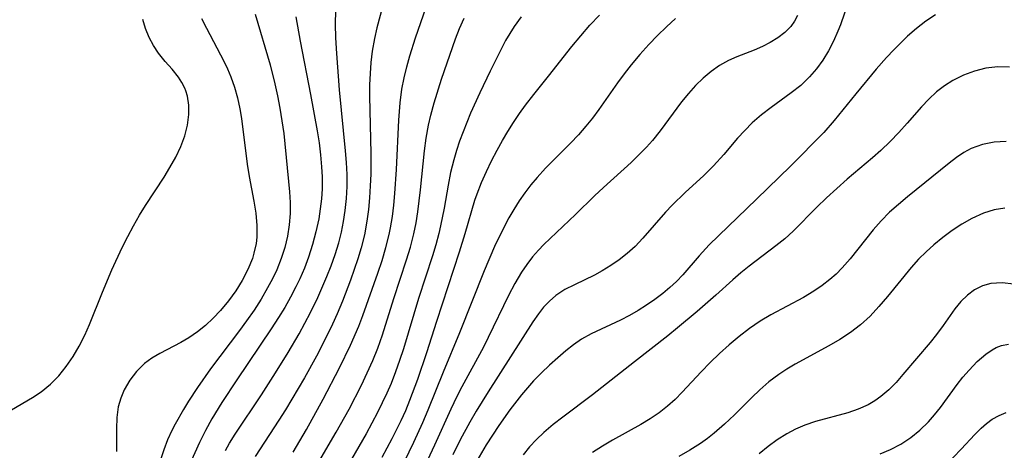
# Model space of a CAD drawing. Extents: x 2081422 to 2084975, y 3167873 to 3174705.
# Drawn here: x 2082539 to 2082678, y 3168819 to 3168880 of the extents above; entities that cross this region are included whole.
import ezdxf

# ---------------------------------------------------------------- set-up
doc = ezdxf.new("R2010")
doc.units = 0

msp = doc.modelspace()

# ---------------------------------------------------------------- linework, layer by layer
at = {"layer": 'Unknown_Line_Type', "color": 0}
for points in [[(2082577.45, 3168819.04, 2316), (2082579.32, 3168822.26, 2316), (2082581.67, 3168826.5, 2316), (2082584, 3168830.94, 2316), (2082585.55, 3168834.14, 2316), (2082586.71, 3168836.84, 2316), (2082587.28, 3168838.35, 2316), (2082589.4, 3168844.31, 2316), (2082590, 3168846.12, 2316), (2082590.54, 3168847.94, 2316), (2082591, 3168849.79, 2316), (2082591.2, 3168850.73, 2316), (2082591.46, 3168852.33, 2316), (2082591.66, 3168853.95, 2316), (2082591.82, 3168855.58, 2316), (2082592.04, 3168858.96, 2316), (2082592.37, 3168865.95, 2316), (2082592.57, 3168868.39, 2316), (2082592.82, 3168870.32, 2316), (2082593.12, 3168871.91, 2316), (2082593.5, 3168873.48, 2316), (2082593.92, 3168875.04, 2316), (2082594.71, 3168877.56, 2316), (2082597, 3168884.1, 2316)], [(2082590.06, 3168881.95, 2318), (2082589.26, 3168878.98, 2318), (2082588.93, 3168877.49, 2318), (2082588.61, 3168875.69, 2318), (2082588.42, 3168874.11, 2318), (2082588.3, 3168872.52, 2318), (2082588.24, 3168870.93, 2318), (2082588.22, 3168869.32, 2318), (2082588.41, 3168861.23, 2318), (2082588.4, 3168858.33, 2318), (2082588.34, 3168856.65, 2318), (2082588.24, 3168854.98, 2318), (2082588.08, 3168853.31, 2318), (2082587.87, 3168851.66, 2318), (2082587.51, 3168849.72, 2318), (2082587.05, 3168847.89, 2318), (2082586.59, 3168846.36, 2318), (2082585.54, 3168843.34, 2318), (2082584.39, 3168840.36, 2318), (2082583.65, 3168838.56, 2318), (2082583.01, 3168837.14, 2318), (2082581.55, 3168834.17, 2318), (2082580.73, 3168832.62, 2318), (2082579.03, 3168829.56, 2318), (2082577.26, 3168826.53, 2318), (2082576.35, 3168825.03, 2318), (2082575.42, 3168823.55, 2318), (2082572.06, 3168818.4, 2318)], [(2082655.98, 3168882.85, 2304), (2082654.78, 3168879.4, 2304), (2082654.43, 3168878.53, 2304), (2082653.8, 3168877.12, 2304), (2082653.09, 3168875.75, 2304), (2082652.3, 3168874.44, 2304), (2082651.42, 3168873.19, 2304), (2082650.44, 3168872.04, 2304), (2082649.2, 3168870.86, 2304), (2082647.85, 3168869.78, 2304), (2082645.02, 3168867.73, 2304), (2082643.64, 3168866.68, 2304), (2082642.32, 3168865.56, 2304), (2082641.26, 3168864.5, 2304), (2082640.25, 3168863.38, 2304), (2082638.29, 3168861.08, 2304), (2082636.84, 3168859.5, 2304), (2082635.47, 3168858.12, 2304), (2082632.86, 3168855.73, 2304), (2082630.99, 3168853.92, 2304), (2082630.05, 3168852.94, 2304), (2082626.87, 3168849.25, 2304), (2082625.76, 3168848.09, 2304), (2082624.67, 3168847.12, 2304), (2082623.53, 3168846.22, 2304), (2082622.34, 3168845.39, 2304), (2082621.12, 3168844.64, 2304), (2082620.04, 3168844.04, 2304), (2082617.21, 3168842.7, 2304), (2082615.85, 3168842, 2304), (2082614.58, 3168841.19, 2304), (2082613.65, 3168840.38, 2304), (2082612.84, 3168839.52, 2304), (2082612.1, 3168838.57, 2304), (2082611.32, 3168837.45, 2304), (2082605, 3168827.55, 2304), (2082603.31, 3168824.81, 2304), (2082602.43, 3168823.29, 2304), (2082601.05, 3168820.76, 2304), (2082600, 3168818.66, 2304)], [(2082537.63, 3168825.03, 2328), (2082540.6, 3168826.75, 2328), (2082541.84, 3168827.57, 2328), (2082543.12, 3168828.63, 2328), (2082544.3, 3168829.84, 2328), (2082545.35, 3168831.14, 2328), (2082546.32, 3168832.54, 2328), (2082547.21, 3168834.02, 2328), (2082548.01, 3168835.56, 2328), (2082548.67, 3168837.05, 2328), (2082550.5, 3168841.64, 2328), (2082551.83, 3168844.81, 2328), (2082553.29, 3168847.95, 2328), (2082554.07, 3168849.49, 2328), (2082554.88, 3168851.01, 2328), (2082555.73, 3168852.5, 2328), (2082556.58, 3168853.88, 2328), (2082559.19, 3168857.91, 2328), (2082560.01, 3168859.24, 2328), (2082560.84, 3168860.7, 2328), (2082561.54, 3168862.2, 2328), (2082562.11, 3168863.72, 2328), (2082562.5, 3168865.24, 2328), (2082562.71, 3168866.75, 2328), (2082562.7, 3168868.05, 2328), (2082562.5, 3168869.31, 2328), (2082562.26, 3168870.09, 2328), (2082562.11, 3168870.47, 2328), (2082561.71, 3168871.25, 2328), (2082561.23, 3168872, 2328), (2082560.32, 3168873.13, 2328), (2082559.35, 3168874.23, 2328), (2082558.41, 3168875.39, 2328), (2082557.7, 3168876.47, 2328), (2082557.08, 3168877.64, 2328), (2082556.57, 3168878.87, 2328), (2082556.18, 3168880.17, 2328)], [(2082564.47, 3168880.32, 2326), (2082565.17, 3168878.92, 2326), (2082567.65, 3168874.26, 2326), (2082568.16, 3168873.18, 2326), (2082568.62, 3168872.08, 2326), (2082569.14, 3168870.6, 2326), (2082569.56, 3168869.09, 2326), (2082569.9, 3168867.55, 2326), (2082570.13, 3168866.2, 2326), (2082570.94, 3168859.72, 2326), (2082571.24, 3168857.96, 2326), (2082571.89, 3168854.49, 2326), (2082572.16, 3168852.78, 2326), (2082572.32, 3168851.08, 2326), (2082572.3, 3168849.41, 2326), (2082572.19, 3168848.5, 2326), (2082571.9, 3168847.15, 2326), (2082571.67, 3168846.4, 2326), (2082571.03, 3168844.83, 2326), (2082570.24, 3168843.3, 2326), (2082569.32, 3168841.82, 2326), (2082568.3, 3168840.4, 2326), (2082567.18, 3168839.05, 2326), (2082566.14, 3168837.96, 2326), (2082565.05, 3168836.95, 2326), (2082563.9, 3168836.02, 2326), (2082562.7, 3168835.2, 2326), (2082561.58, 3168834.55, 2326), (2082558.58, 3168832.97, 2326), (2082557.47, 3168832.3, 2326), (2082556.44, 3168831.54, 2326), (2082555.31, 3168830.44, 2326), (2082554.35, 3168829.19, 2326), (2082553.57, 3168827.85, 2326), (2082553.07, 3168826.68, 2326), (2082552.72, 3168825.46, 2326), (2082552.52, 3168823.92, 2326), (2082552.48, 3168822.31, 2326), (2082552.46, 3168819.11, 2326)], [(2082572.08, 3168880.94, 2324), (2082574.2, 3168873.78, 2324), (2082574.87, 3168871.09, 2324), (2082575.24, 3168869.36, 2324), (2082575.57, 3168867.62, 2324), (2082575.86, 3168865.85, 2324), (2082576.11, 3168864.08, 2324), (2082576.9, 3168855.8, 2324), (2082577, 3168854.29, 2324), (2082577.01, 3168852.77, 2324), (2082576.88, 3168851.16, 2324), (2082576.62, 3168849.55, 2324), (2082576.24, 3168847.96, 2324), (2082575.74, 3168846.39, 2324), (2082575.11, 3168844.8, 2324), (2082574.5, 3168843.51, 2324), (2082573.83, 3168842.24, 2324), (2082572.9, 3168840.66, 2324), (2082571.91, 3168839.11, 2324), (2082570.85, 3168837.59, 2324), (2082569.85, 3168836.22, 2324), (2082565.74, 3168830.82, 2324), (2082563.9, 3168828.19, 2324), (2082562.65, 3168826.24, 2324), (2082561.94, 3168825.05, 2324), (2082560.75, 3168823.01, 2324), (2082560.27, 3168822.12, 2324), (2082559.67, 3168820.77, 2324), (2082559.15, 3168819.35, 2324), (2082557.56, 3168814.59, 2324)], [(2082577.82, 3168880.55, 2322), (2082578.42, 3168877.12, 2322), (2082579.9, 3168869.58, 2322), (2082580.83, 3168864.45, 2322), (2082581.1, 3168862.75, 2322), (2082581.31, 3168861.04, 2322), (2082581.46, 3168859.34, 2322), (2082581.53, 3168857.92, 2322), (2082581.53, 3168856.23, 2322), (2082581.44, 3168854.82, 2322), (2082581.27, 3168853.42, 2322), (2082581.05, 3168852.02, 2322), (2082580.66, 3168850.18, 2322), (2082580.18, 3168848.36, 2322), (2082579.61, 3168846.57, 2322), (2082579.02, 3168845.04, 2322), (2082578.37, 3168843.54, 2322), (2082577.82, 3168842.38, 2322), (2082577.05, 3168840.92, 2322), (2082576.24, 3168839.47, 2322), (2082575.38, 3168838.05, 2322), (2082574.35, 3168836.44, 2322), (2082569.46, 3168829.25, 2322), (2082567.36, 3168826.05, 2322), (2082565.94, 3168823.73, 2322), (2082565.04, 3168822.08, 2322), (2082564.21, 3168820.4, 2322), (2082562.89, 3168817.5, 2322)], [(2082567.88, 3168819.25, 2320), (2082568.46, 3168820.29, 2320), (2082569.23, 3168821.56, 2320), (2082572.94, 3168827.13, 2320), (2082574.96, 3168830.24, 2320), (2082576.74, 3168833.11, 2320), (2082578.27, 3168835.74, 2320), (2082579.88, 3168838.75, 2320), (2082580.92, 3168840.88, 2320), (2082582.2, 3168843.85, 2320), (2082582.79, 3168845.36, 2320), (2082583.37, 3168846.97, 2320), (2082583.87, 3168848.6, 2320), (2082584.26, 3168850.11, 2320), (2082584.57, 3168851.63, 2320), (2082584.81, 3168853.17, 2320), (2082584.98, 3168854.86, 2320), (2082585.06, 3168856.56, 2320), (2082585.06, 3168858.26, 2320), (2082584.98, 3168859.95, 2320), (2082584.85, 3168861.63, 2320), (2082583.98, 3168870.21, 2320), (2082583.59, 3168875.34, 2320), (2082583.46, 3168877.59, 2320), (2082583.42, 3168879.52, 2320), (2082583.49, 3168881.45, 2320)], [(2082579.76, 3168815.4, 2314), (2082583.53, 3168821.84, 2314), (2082585.34, 3168825.11, 2314), (2082587.08, 3168828.52, 2314), (2082587.9, 3168830.24, 2314), (2082588.68, 3168831.98, 2314), (2082589.39, 3168833.75, 2314), (2082589.73, 3168834.68, 2314), (2082590.06, 3168835.62, 2314), (2082591.68, 3168840.74, 2314), (2082593.48, 3168846.19, 2314), (2082594.02, 3168848.02, 2314), (2082594.49, 3168849.87, 2314), (2082594.81, 3168851.45, 2314), (2082595.05, 3168852.99, 2314), (2082595.43, 3168856.09, 2314), (2082595.99, 3168861.6, 2314), (2082596.24, 3168863.42, 2314), (2082596.56, 3168865.22, 2314), (2082596.89, 3168866.66, 2314), (2082597.35, 3168868.37, 2314), (2082598.39, 3168871.74, 2314), (2082600.37, 3168877.43, 2314), (2082600.96, 3168878.9, 2314), (2082601.61, 3168880.34, 2314)], [(2082609.65, 3168880.56, 2312), (2082608.68, 3168879.19, 2312), (2082608.05, 3168878.2, 2312), (2082607.47, 3168877.19, 2312), (2082605.28, 3168872.85, 2312), (2082603.8, 3168869.8, 2312), (2082602.51, 3168866.93, 2312), (2082601.97, 3168865.59, 2312), (2082600.96, 3168862.96, 2312), (2082600.52, 3168861.67, 2312), (2082600.13, 3168860.36, 2312), (2082599.69, 3168858.57, 2312), (2082599.33, 3168856.75, 2312), (2082598.76, 3168853.52, 2312), (2082598.27, 3168851.03, 2312), (2082598.01, 3168849.93, 2312), (2082597.59, 3168848.35, 2312), (2082597.12, 3168846.78, 2312), (2082595.15, 3168840.73, 2312), (2082593.02, 3168833.64, 2312), (2082592.48, 3168831.99, 2312), (2082591.91, 3168830.37, 2312), (2082591.28, 3168828.76, 2312), (2082590.68, 3168827.37, 2312), (2082589.37, 3168824.65, 2312), (2082587.74, 3168821.63, 2312), (2082583.29, 3168813.9, 2312)], [(2082590.01, 3168818.35, 2310), (2082591.44, 3168820.97, 2310), (2082592.7, 3168823.49, 2310), (2082593.34, 3168824.9, 2310), (2082593.95, 3168826.36, 2310), (2082595.07, 3168829.33, 2310), (2082596.34, 3168833.1, 2310), (2082597.74, 3168837.53, 2310), (2082600.94, 3168847.36, 2310), (2082601.74, 3168849.93, 2310), (2082603.13, 3168854.62, 2310), (2082603.45, 3168855.55, 2310), (2082604.06, 3168857.13, 2310), (2082604.75, 3168858.68, 2310), (2082605.49, 3168860.2, 2310), (2082606.28, 3168861.71, 2310), (2082607.03, 3168863.07, 2310), (2082607.79, 3168864.36, 2310), (2082608.58, 3168865.63, 2310), (2082609.42, 3168866.87, 2310), (2082610.29, 3168868.08, 2310), (2082611.45, 3168869.56, 2310), (2082613.53, 3168872.14, 2310), (2082616.84, 3168876.36, 2310), (2082618.09, 3168877.87, 2310), (2082619.39, 3168879.34, 2310), (2082620.74, 3168880.76, 2310)], [(2082631.49, 3168880.3, 2308), (2082630.21, 3168879.13, 2308), (2082628.95, 3168877.91, 2308), (2082627.73, 3168876.65, 2308), (2082626.43, 3168875.22, 2308), (2082625.19, 3168873.74, 2308), (2082624.23, 3168872.5, 2308), (2082623.3, 3168871.23, 2308), (2082620.62, 3168867.43, 2308), (2082619.74, 3168866.23, 2308), (2082618.82, 3168865.07, 2308), (2082617.75, 3168863.86, 2308), (2082616.64, 3168862.69, 2308), (2082613.11, 3168859.15, 2308), (2082611.92, 3168857.86, 2308), (2082611.02, 3168856.79, 2308), (2082610.17, 3168855.68, 2308), (2082609.36, 3168854.53, 2308), (2082608.61, 3168853.34, 2308), (2082607.91, 3168852.12, 2308), (2082607.17, 3168850.7, 2308), (2082605.91, 3168848.09, 2308), (2082604.44, 3168844.66, 2308), (2082600.96, 3168835.91, 2308), (2082598.62, 3168830.33, 2308), (2082596.46, 3168824.96, 2308), (2082595.71, 3168823.18, 2308), (2082594.47, 3168820.41, 2308), (2082593.15, 3168817.67, 2308)], [(2082648.72, 3168880.72, 2306), (2082648.29, 3168879.93, 2306), (2082647.77, 3168879.19, 2306), (2082646.92, 3168878.32, 2306), (2082645.94, 3168877.56, 2306), (2082644.88, 3168876.91, 2306), (2082643.76, 3168876.33, 2306), (2082642.59, 3168875.83, 2306), (2082640.15, 3168874.9, 2306), (2082638.96, 3168874.37, 2306), (2082637.72, 3168873.66, 2306), (2082636.54, 3168872.83, 2306), (2082635.41, 3168871.88, 2306), (2082634.32, 3168870.84, 2306), (2082633.3, 3168869.72, 2306), (2082632.33, 3168868.52, 2306), (2082629.33, 3168864.44, 2306), (2082628.23, 3168863.07, 2306), (2082627.36, 3168862.11, 2306), (2082626.46, 3168861.18, 2306), (2082625.2, 3168859.96, 2306), (2082621.29, 3168856.42, 2306), (2082620.02, 3168855.23, 2306), (2082617.35, 3168852.63, 2306), (2082612.89, 3168848.38, 2306), (2082612.11, 3168847.59, 2306), (2082611.26, 3168846.61, 2306), (2082610.47, 3168845.57, 2306), (2082609.73, 3168844.48, 2306), (2082608.78, 3168842.85, 2306), (2082607.89, 3168841.15, 2306), (2082605.02, 3168835.23, 2306), (2082604.32, 3168833.88, 2306), (2082601.28, 3168828.28, 2306), (2082600.56, 3168826.88, 2306), (2082599.71, 3168825.09, 2306), (2082597.4, 3168820.02, 2306), (2082594.76, 3168814.39, 2306)], [(2082668.21, 3168880.83, 2302), (2082666.84, 3168879.93, 2302), (2082665.53, 3168878.91, 2302), (2082664.29, 3168877.81, 2302), (2082662.33, 3168875.87, 2302), (2082661.31, 3168874.8, 2302), (2082659.86, 3168873.13, 2302), (2082656.95, 3168869.64, 2302), (2082653.91, 3168865.88, 2302), (2082652.43, 3168864.21, 2302), (2082647.72, 3168859.42, 2302), (2082642.91, 3168854.8, 2302), (2082636.23, 3168848.31, 2302), (2082634.82, 3168846.77, 2302), (2082632.53, 3168844.09, 2302), (2082631.64, 3168843.17, 2302), (2082630.69, 3168842.29, 2302), (2082629.69, 3168841.45, 2302), (2082628.57, 3168840.6, 2302), (2082627.4, 3168839.8, 2302), (2082626.2, 3168839.05, 2302), (2082624.98, 3168838.34, 2302), (2082623.69, 3168837.67, 2302), (2082619.54, 3168835.74, 2302), (2082618.2, 3168834.99, 2302), (2082617.08, 3168834.2, 2302), (2082615.99, 3168833.33, 2302), (2082614.83, 3168832.35, 2302), (2082613.68, 3168831.32, 2302), (2082612.54, 3168830.24, 2302), (2082611.43, 3168829.1, 2302), (2082610.56, 3168828.14, 2302), (2082609.72, 3168827.14, 2302), (2082608.08, 3168825.03, 2302), (2082606.52, 3168822.82, 2302), (2082604.73, 3168820.06, 2302), (2082603.4, 3168817.8, 2302)], [(2082678.71, 3168873.45, 2300), (2082677.02, 3168873.46, 2300), (2082675.34, 3168873.27, 2300), (2082673.73, 3168872.88, 2300), (2082672.17, 3168872.3, 2300), (2082670.68, 3168871.56, 2300), (2082669.49, 3168870.81, 2300), (2082668.37, 3168869.95, 2300), (2082667.28, 3168868.93, 2300), (2082666.25, 3168867.83, 2300), (2082664.23, 3168865.52, 2300), (2082663.03, 3168864.2, 2300), (2082661.8, 3168862.91, 2300), (2082660.51, 3168861.67, 2300), (2082659.34, 3168860.62, 2300), (2082655.74, 3168857.59, 2300), (2082654.27, 3168856.31, 2300), (2082652.84, 3168854.99, 2300), (2082651.45, 3168853.64, 2300), (2082648.09, 3168850.24, 2300), (2082646.93, 3168849.18, 2300), (2082645.68, 3168848.17, 2300), (2082641.9, 3168845.32, 2300), (2082640.72, 3168844.36, 2300), (2082639.58, 3168843.37, 2300), (2082637.2, 3168841.21, 2300), (2082634.53, 3168838.89, 2300), (2082631.78, 3168836.59, 2300), (2082630.39, 3168835.46, 2300), (2082625.67, 3168831.82, 2300), (2082619.76, 3168827.14, 2300), (2082615.54, 3168823.99, 2300), (2082614.19, 3168822.93, 2300), (2082612.88, 3168821.82, 2300), (2082611.84, 3168820.82, 2300), (2082610.86, 3168819.77, 2300), (2082609.93, 3168818.68, 2300)], [(2082678.24, 3168862.92, 2298), (2082676.53, 3168862.83, 2298), (2082674.87, 3168862.51, 2298), (2082673.29, 3168861.94, 2298), (2082672.22, 3168861.36, 2298), (2082671.19, 3168860.66, 2298), (2082670.17, 3168859.88, 2298), (2082664.27, 3168855.12, 2298), (2082662.99, 3168854.04, 2298), (2082661.75, 3168852.92, 2298), (2082660.57, 3168851.74, 2298), (2082659.41, 3168850.43, 2298), (2082656.15, 3168846.35, 2298), (2082655.03, 3168845.06, 2298), (2082654.19, 3168844.2, 2298), (2082653.31, 3168843.41, 2298), (2082652.2, 3168842.56, 2298), (2082651.03, 3168841.78, 2298), (2082649.55, 3168840.91, 2298), (2082644.96, 3168838.44, 2298), (2082643.46, 3168837.55, 2298), (2082641.95, 3168836.52, 2298), (2082640.48, 3168835.4, 2298), (2082639.07, 3168834.22, 2298), (2082637.7, 3168832.98, 2298), (2082636.37, 3168831.7, 2298), (2082635.1, 3168830.38, 2298), (2082632.42, 3168827.49, 2298), (2082631.41, 3168826.49, 2298), (2082630.36, 3168825.55, 2298), (2082629.15, 3168824.61, 2298), (2082627.88, 3168823.75, 2298), (2082626.57, 3168822.95, 2298), (2082622.57, 3168820.71, 2298), (2082621.15, 3168819.88, 2298), (2082619.76, 3168818.99, 2298)], [(2082678.04, 3168853.53, 2296), (2082676.5, 3168853.26, 2296), (2082675, 3168852.8, 2296), (2082673.35, 3168852.06, 2296), (2082671.96, 3168851.26, 2296), (2082670.6, 3168850.36, 2296), (2082669.27, 3168849.37, 2296), (2082667.99, 3168848.32, 2296), (2082666.89, 3168847.33, 2296), (2082665.83, 3168846.29, 2296), (2082664.79, 3168845.14, 2296), (2082661.44, 3168841.03, 2296), (2082660.24, 3168839.61, 2296), (2082658.98, 3168838.26, 2296), (2082657.64, 3168837.02, 2296), (2082656.22, 3168835.94, 2296), (2082654.72, 3168834.97, 2296), (2082653.16, 3168834.06, 2296), (2082648.41, 3168831.46, 2296), (2082647.22, 3168830.75, 2296), (2082646.07, 3168830, 2296), (2082644.69, 3168828.97, 2296), (2082643.39, 3168827.84, 2296), (2082642.27, 3168826.77, 2296), (2082639.8, 3168824.32, 2296), (2082638.4, 3168822.99, 2296), (2082636.95, 3168821.72, 2296), (2082636, 3168820.97, 2296), (2082635.03, 3168820.27, 2296), (2082633.51, 3168819.3, 2296), (2082631.93, 3168818.42, 2296)], [(2082679.29, 3168842.78, 2294), (2082677.64, 3168842.98, 2294), (2082676.07, 3168842.88, 2294), (2082674.88, 3168842.53, 2294), (2082673.76, 3168841.97, 2294), (2082672.73, 3168841.23, 2294), (2082671.8, 3168840.34, 2294), (2082670.95, 3168839.27, 2294), (2082669.33, 3168836.92, 2294), (2082668.38, 3168835.66, 2294), (2082667.46, 3168834.54, 2294), (2082663.63, 3168829.99, 2294), (2082662.65, 3168828.88, 2294), (2082661.62, 3168827.84, 2294), (2082660.52, 3168826.9, 2294), (2082659.64, 3168826.27, 2294), (2082658.71, 3168825.73, 2294), (2082657.31, 3168825.1, 2294), (2082655.84, 3168824.6, 2294), (2082651.26, 3168823.35, 2294), (2082649.75, 3168822.84, 2294), (2082648.46, 3168822.29, 2294), (2082647.22, 3168821.64, 2294), (2082645.87, 3168820.79, 2294), (2082644.58, 3168819.83, 2294), (2082643.31, 3168818.8, 2294)], [(2082660.41, 3168818.78, 2292), (2082661.87, 3168819.39, 2292), (2082663.34, 3168820.18, 2292), (2082664.72, 3168821.11, 2292), (2082666.02, 3168822.16, 2292), (2082667.22, 3168823.33, 2292), (2082668.1, 3168824.31, 2292), (2082668.92, 3168825.34, 2292), (2082671.27, 3168828.58, 2292), (2082672.08, 3168829.62, 2292), (2082672.97, 3168830.64, 2292), (2082674.12, 3168831.84, 2292), (2082675.33, 3168832.89, 2292), (2082676.24, 3168833.5, 2292), (2082676.81, 3168833.8, 2292), (2082677.57, 3168834.09, 2292), (2082678.56, 3168834.3, 2292)], [(2082669.71, 3168817.18, 2290), (2082671.88, 3168819.47, 2290), (2082673.8, 3168821.54, 2290), (2082674.67, 3168822.43, 2290), (2082675.44, 3168823.1, 2290), (2082676.25, 3168823.69, 2290), (2082677.22, 3168824.23, 2290), (2082678.21, 3168824.62, 2290)]]:
    msp.add_polyline3d(points, dxfattribs=at)

doc.saveas('drawing.dxf')
